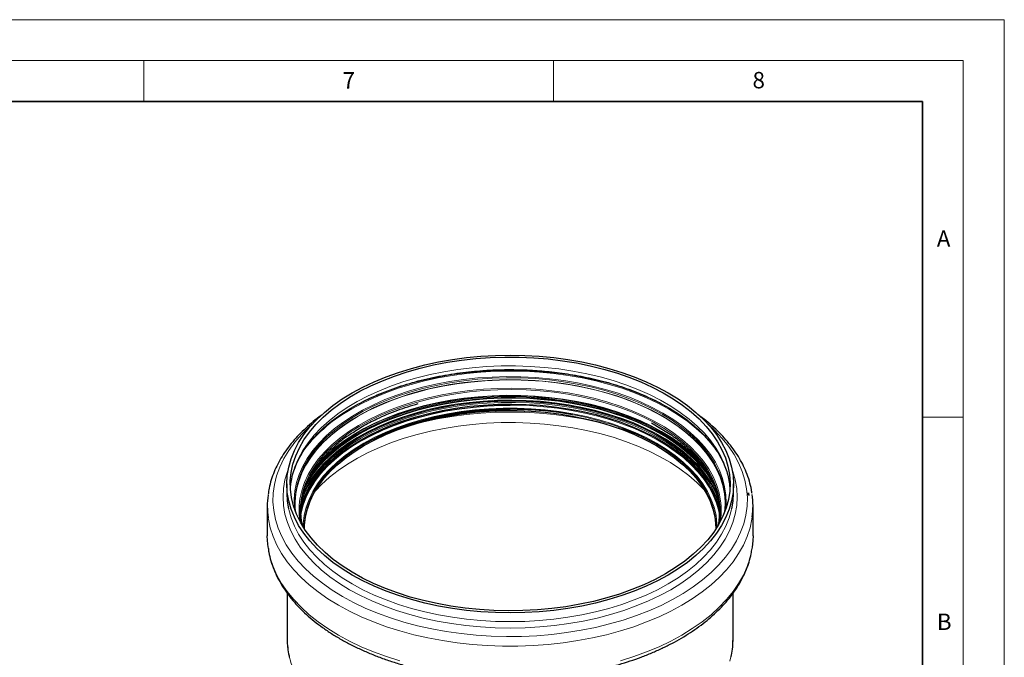
# Model space of a CAD drawing. Units: millimetres. Extents: x 0 to 420, y 0 to 297.
# Drawn here: x 300 to 420, y 219 to 297 of the extents above; entities that cross this region are included whole.
import ezdxf

# ---------------------------------------------------------------- set-up
doc = ezdxf.new("R2010")
doc.units = ezdxf.units.MM
doc.styles.add('SLDTEXTSTYLE0', font='TXT', dxfattribs={"width": 0.605})

msp = doc.modelspace()

# ---------------------------------------------------------------- linework, layer by layer
at = {"color": 7, "linetype": 'Continuous', "lineweight": 18}
for p, q in [((0, 297), (420, 297)), ((420, 0), (420, 297)), ((15, 292), (415, 292)), ((315, 292), (315, 287)), ((365, 292), (365, 287)), ((415, 292), (415, 5)), ((410, 248.5), (415, 248.5))]:
    msp.add_line(p, q, dxfattribs=at)
at = {"color": 7, "linetype": 'Continuous', "lineweight": 35}
for p, q in [((410, 287), (20, 287)), ((410, 5), (410, 287))]:
    msp.add_line(p, q, dxfattribs=at)
at = {"color": 7, "linetype": 'Continuous', "lineweight": 25}
for p, q in [((376.964542, 247.779003), (379.045756, 246.545619)), ((332.456774, 240.333226), (332.456774, 239.258228)), ((386.956774, 239.258228), (386.956774, 240.333226)), ((388.794275, 238.980376), (388.739107, 239.247064)), ((388.790529, 239.242186), (388.839714, 238.911189)), ((333.465799, 237.668598), (333.463219, 237.880532)), ((385.95033, 237.880684), (385.94775, 237.668598)), ((330.073441, 237.635209), (330.073441, 233.989085)), ((389.340108, 233.989085), (389.340108, 237.635209)), ((332.506774, 226.99122), (332.506774, 221.402639)), ((386.906774, 221.402639), (386.906774, 226.991005))]:
    msp.add_line(p, q, dxfattribs=at)
at = {"color": 7, "linetype": 'Continuous', "lineweight": 25, "flags": 128}
for points in [[(378.975434, 229.209665), (377.673948, 228.505966), (376.295523, 227.852913), (374.846063, 227.253302), (373.331774, 226.709702), (371.759141, 226.22444), (370.134898, 225.799593), (368.466, 225.436982), (366.759593, 225.138159), (365.022986, 224.904404), (363.263613, 224.736717), (361.48901, 224.635817), (359.706774, 224.602135), (357.924539, 224.635817), (356.149936, 224.736717), (354.390563, 224.904404), (352.653955, 225.138159), (350.947549, 225.436982), (349.278651, 225.799593), (347.654408, 226.22444), (346.081774, 226.709702), (344.567485, 227.253302), (343.118025, 227.852913), (341.739601, 228.505966), (340.438115, 229.209665), (339.21914, 229.960997), (338.087896, 230.756745), (337.049227, 231.5935), (336.107582, 232.46768), (335.266992, 233.375542), (334.531057, 234.313198), (333.902928, 235.276632), (333.385296, 236.26172), (332.980375, 237.264242), (332.689902, 238.279906), (332.515119, 239.304363), (332.456774, 240.333226), (332.515119, 241.362088), (332.689902, 242.386545), (332.980375, 243.402209), (333.385296, 244.404731), (333.902928, 245.389819), (334.531057, 246.353253), (335.266992, 247.290909), (336.107582, 248.198771), (337.049227, 249.072951), (338.087896, 249.909706), (339.21914, 250.705454), (340.438115, 251.456786), (341.739601, 252.160485), (343.118025, 252.813538), (344.567485, 253.413149), (346.081774, 253.956749), (347.654408, 254.442011), (349.278651, 254.866858), (350.947549, 255.229469), (352.653955, 255.528292), (354.390563, 255.762047), (356.149936, 255.929734), (357.924539, 256.030634), (359.706774, 256.064316), (361.48901, 256.030634), (363.263613, 255.929734), (365.022986, 255.762047), (366.759593, 255.528292), (368.466, 255.229469), (370.134898, 254.866858), (371.759141, 254.442011), (373.331774, 253.956749), (374.846063, 253.413149), (376.295523, 252.813538), (377.673948, 252.160485), (378.975434, 251.456786), (380.194409, 250.705454), (381.325653, 249.909706), (382.364321, 249.072951), (383.305967, 248.198771), (384.146557, 247.290909), (384.882492, 246.353253), (385.51062, 245.389819), (386.028253, 244.404731), (386.433173, 243.402209), (386.723647, 242.386545), (386.89843, 241.362088), (386.956774, 240.333226), (386.89843, 239.304363), (386.723647, 238.279906), (386.433173, 237.264242), (386.028253, 236.26172), (385.51062, 235.276632), (384.882492, 234.313198), (384.146557, 233.375542), (383.305967, 232.46768), (382.364321, 231.5935), (381.325653, 230.756745), (380.194409, 229.960997), (378.975434, 229.209665)], [(378.680806, 229.37975), (377.385317, 228.679777), (376.012524, 228.030761), (374.56843, 227.435541), (373.05935, 226.896719), (371.491883, 226.416652), (369.872882, 225.997438), (368.209427, 225.640911), (366.508793, 225.34863), (364.778415, 225.121872), (363.02586, 224.96163), (361.258791, 224.868604), (359.484936, 224.843201), (357.712051, 224.885532), (355.947889, 224.995412), (354.200163, 225.17236), (352.476516, 225.415602), (350.784485, 225.724076), (349.131469, 226.096432), (347.524696, 226.531041), (345.971192, 227.026004), (344.477751, 227.579156), (343.050902, 228.188079), (341.696885, 228.850109), (340.42162, 229.562351), (339.230685, 230.321693), (338.129287, 231.124811), (337.122241, 231.968196), (336.213952, 232.84816), (335.408391, 233.760853), (334.70908, 234.702286), (334.119078, 235.668341), (333.640965, 236.654795), (333.276831, 237.657334), (333.028268, 238.671573), (332.896363, 239.693079), (332.881694, 240.717384), (332.984324, 241.740009), (333.203804, 242.756482), (333.539175, 243.762359), (333.98897, 244.753242), (334.551223, 245.724796), (335.223474, 246.672775), (336.002785, 247.593033), (336.885748, 248.481545), (337.8685, 249.334427), (338.946746, 250.147949), (340.115771, 250.918553), (341.370462, 251.642871), (342.705333, 252.317735), (344.114546, 252.940193), (345.591941, 253.507524), (347.131056, 254.017247), (348.725162, 254.467134), (350.367288, 254.855216), (352.050252, 255.179798), (353.766697, 255.439459), (355.509116, 255.633065), (357.269891, 255.759768), (359.041321, 255.819015), (360.815661, 255.810546), (362.585152, 255.7344), (364.342057, 255.590907), (366.078693, 255.380697), (367.787466, 255.104688), (369.460905, 254.764087), (371.091691, 254.360384), (372.672694, 253.895343), (374.197, 253.370999), (375.657944, 252.789644), (377.049137, 252.15382), (378.364497, 251.466308), (379.598271, 250.730113), (380.745065, 249.948456), (381.799864, 249.124754), (382.758055, 248.262608), (383.615449, 247.36579), (384.368297, 246.438219), (385.013306, 245.483954), (385.547655, 244.507165), (385.96901, 243.512125), (386.275526, 242.503184), (386.465864, 241.484755), (386.539191, 240.46129), (386.495186, 239.437265), (386.334043, 238.417158), (386.056466, 237.40543), (385.663668, 236.406504), (385.157367, 235.424748), (384.539777, 234.464456), (383.813599, 233.529827), (382.982008, 232.624948), (382.04864, 231.753774), (381.017577, 230.920117), (379.893327, 230.12762), (378.680806, 229.37975)], [(334.135191, 236.763494), (334.330963, 237.618713), (334.666121, 238.602264), (335.115533, 239.570509), (335.67715, 240.51903), (336.348409, 241.4435), (337.126247, 242.3397), (338.007114, 243.203541), (338.986992, 244.031082), (340.061409, 244.818547), (341.225464, 245.562342), (342.473845, 246.259074), (343.800856, 246.905564), (345.200441, 247.498863), (346.666216, 248.036262), (348.191492, 248.51531), (349.76931, 248.933822), (351.392469, 249.289887), (353.053566, 249.581881), (354.745019, 249.808472), (356.459111, 249.968625), (358.188022, 250.061611), (359.923863, 250.087005), (361.658713, 250.04469), (363.384657, 249.934861), (365.093819, 249.758017), (366.778402, 249.514967), (368.430718, 249.206819), (370.043229, 248.834978), (371.608578, 248.401143), (373.119621, 247.907291), (374.569464, 247.355677), (375.951492, 246.748817), (377.259399, 246.089481), (378.487218, 245.380676), (379.629346, 244.625638), (380.680572, 243.82781), (381.636099, 242.990833), (382.491567, 242.118526), (383.243074, 241.21487), (383.88719, 240.283987), (384.420977, 239.330125), (384.841998, 238.357637), (385.148333, 237.370958), (385.270634, 236.806311)], [(341.571008, 245.619181), (342.836724, 246.302093), (344.179414, 246.934119), (345.592951, 247.512374), (347.070887, 248.034222), (348.606477, 248.49728), (350.192716, 248.899436), (351.822365, 249.238854), (353.487989, 249.513987), (355.181987, 249.723578), (356.896631, 249.866672), (358.624098, 249.942615), (359.702811, 249.955812)], [(367.310179, 248.7838), (367.308125, 248.784176), (365.656007, 249.051404), (363.976151, 249.252922), (362.276389, 249.387792), (360.564646, 249.455385), (358.848903, 249.455385), (357.13716, 249.387792), (355.437398, 249.252922), (353.757542, 249.051404), (352.105423, 248.784176), (350.488746, 248.452486), (348.915047, 248.057879), (347.391665, 247.602195), (345.925701, 247.087559), (344.523991, 246.51637), (343.19307, 245.891292), (341.939143, 245.215238), (340.768058, 244.491362), (339.685273, 243.723038), (338.695838, 242.913848), (337.804366, 242.067565), (337.015013, 241.188135), (336.331459, 240.279658), (335.756892, 239.34637), (335.29399, 238.392622), (334.944912, 237.422862), (334.711285, 236.44161), (334.594198, 235.453442), (334.57977, 234.897473)], [(341.951132, 245.061294), (343.204212, 245.736891), (344.534235, 246.361548), (345.935, 246.932351), (347.399974, 247.44664), (348.922329, 247.902016), (350.494966, 248.296357), (352.110552, 248.627824), (353.761556, 248.894871), (355.440279, 249.096254), (357.138894, 249.231033), (358.849482, 249.29858), (360.564067, 249.29858), (362.274655, 249.231033), (363.97327, 249.096254), (365.651993, 248.894871), (367.302996, 248.627824), (368.918583, 248.296357), (370.49122, 247.902016), (372.013574, 247.44664), (373.478549, 246.932351), (374.879313, 246.361548), (376.209336, 245.736891), (377.462417, 245.061294), (378.632712, 244.337906), (379.714766, 243.5701), (380.703533, 242.761456), (381.594404, 241.915744), (382.383225, 241.036908), (383.066317, 240.129044), (383.640497, 239.196386), (384.103086, 238.243282), (384.451929, 237.274176), (384.685398, 236.293586), (384.802406, 235.306084), (384.816828, 234.871431)], [(359.708374, 249.339835), (358.835457, 249.331246), (357.096885, 249.262594), (355.370482, 249.125611), (353.664296, 248.920933), (351.986284, 248.649518), (350.344267, 248.312628), (348.745904, 247.911836), (347.198644, 247.44901), (345.709704, 246.926308), (344.286024, 246.346167), (342.942247, 245.715319)], [(384.833779, 234.897473), (384.81935, 235.453442), (384.702264, 236.44161), (384.468637, 237.422862), (384.119559, 238.392622), (383.656657, 239.34637), (383.08209, 240.279658), (382.398536, 241.188135), (381.609183, 242.067565), (380.71771, 242.913848), (379.728275, 243.723038), (378.645491, 244.491362), (377.474405, 245.215238), (376.220479, 245.891292), (374.889558, 246.51637), (373.487848, 247.087559), (373.332268, 247.145994)], [(334.596721, 234.871431), (334.611143, 235.306084), (334.72815, 236.293586), (334.96162, 237.274176), (335.310462, 238.243282), (335.773052, 239.196386), (336.347231, 240.129044), (337.030324, 241.036908), (337.819144, 241.915744), (338.710015, 242.761456), (339.698783, 243.5701), (340.780837, 244.337906), (341.951132, 245.061294)], [(341.383479, 244.86213), (340.471222, 244.28942), (340.400231, 244.242217)], [(332.456774, 239.258228), (332.515119, 238.229365), (332.672267, 237.283775)], [(386.740673, 237.281), (386.89843, 238.229365), (386.956774, 239.258228)], [(333.540317, 236.901189), (333.486461, 237.373398), (333.453478, 238.133092)], [(334.387149, 238.220654), (334.308756, 237.956206), (334.172391, 237.40434)], [(384.927638, 238.128101), (385.129686, 237.369745), (385.246469, 236.729543)], [(385.276339, 237.23165), (385.170596, 237.708234), (385.050051, 238.14383)], [(385.96007, 238.132938), (385.956405, 237.879613), (385.873232, 236.901189)], [(330.167023, 232.630616), (330.088063, 233.451742), (330.073441, 233.989085)], [(389.340108, 233.989085), (389.325485, 233.451742), (389.23766, 232.567829)]]:
    msp.add_lwpolyline(points, dxfattribs=at)
at = {"color": 8, "linetype": 'Continuous', "lineweight": 18, "flags": 128}
for points in [[(386.523949, 239.795727), (386.429225, 240.665011), (386.209745, 241.681484), (385.874374, 242.687361), (385.424578, 243.678244), (384.862326, 244.649799), (384.190074, 245.597778), (383.410763, 246.518035), (382.527801, 247.406548), (381.545048, 248.259429), (380.466802, 249.072951), (379.297778, 249.843556), (378.043087, 250.567873), (376.708216, 251.242737), (375.299002, 251.865195), (373.821608, 252.432526), (372.282492, 252.942249), (370.688387, 253.392136), (369.046261, 253.780219), (367.363296, 254.1048), (365.646852, 254.364461), (363.904432, 254.558067), (362.143658, 254.68477), (360.372228, 254.744017), (358.597888, 254.735549), (356.828396, 254.659402), (355.071491, 254.51591), (353.334855, 254.305699), (351.626082, 254.02969), (349.952644, 253.68909), (348.321858, 253.285386), (346.740855, 252.820346), (345.216549, 252.296001), (343.755605, 251.714646), (342.364411, 251.078822), (341.049052, 250.39131), (339.815277, 249.655116), (338.668483, 248.873458), (337.613685, 248.049756), (336.655493, 247.187611), (335.798099, 246.290792), (335.045252, 245.363222), (334.400243, 244.408956), (333.865893, 243.432167), (333.444539, 242.437127), (333.138023, 241.428186), (332.947685, 240.409757), (332.889599, 239.795727)], [(381.315884, 248.14894), (380.365543, 248.809789), (379.136386, 249.567397), (377.824028, 250.276974), (376.434089, 250.935482), (374.972522, 251.540101), (373.445584, 252.088242), (371.859815, 252.577558), (370.222004, 253.005953), (368.539166, 253.371593), (366.818506, 253.672912), (365.067392, 253.90862), (363.293323, 254.077708), (361.503897, 254.179451), (359.706774, 254.213413), (357.909652, 254.179451), (356.120225, 254.077708), (354.346157, 253.90862), (352.595043, 253.672912), (350.874383, 253.371593), (349.191544, 253.005953), (347.553734, 252.577558), (345.967964, 252.088242), (344.441027, 251.540101), (342.979459, 250.935482), (341.589521, 250.276974), (340.277163, 249.567397), (339.048006, 248.809789), (337.907313, 248.007395), (337.292025, 247.525957)], [(340.390136, 249.499092), (341.694863, 250.204543), (343.076719, 250.859223), (344.529789, 251.460326), (346.047848, 252.00528), (347.624397, 252.49175), (349.252685, 252.917655), (350.925738, 253.281169), (352.636394, 253.580736), (354.377326, 253.815073), (356.141079, 253.983177), (357.920101, 254.084329), (359.706774, 254.118094), (361.493447, 254.084329), (363.27247, 253.983177), (365.036223, 253.815073), (366.777155, 253.580736), (368.48781, 253.281169), (370.160864, 252.917655), (371.789152, 252.49175), (373.365701, 252.00528), (374.88376, 251.460326), (376.336829, 250.859223), (377.718686, 250.204543), (379.023413, 249.499092), (380.245423, 248.745889), (381.379484, 247.94816), (382.420739, 247.109321), (383.364729, 246.232964), (384.207412, 245.322842), (384.697932, 244.716527)], [(359.727099, 254.320712), (359.706774, 254.320717), (359.487049, 254.320214)], [(386.005333, 237.256027), (386.055387, 237.972823), (386.025959, 238.989355), (385.878983, 240.002483), (385.615116, 241.007681), (385.235536, 242.00046), (384.741938, 242.976386), (384.136527, 243.9311), (383.422006, 244.860338), (382.601568, 245.75995), (381.678876, 246.625919), (380.658052, 247.454376), (379.543653, 248.241621), (378.340659, 248.984139), (377.054441, 249.678613), (375.690744, 250.321942), (374.255659, 250.911251), (372.755595, 251.44391), (371.197252, 251.917539), (369.587589, 252.330023), (367.933797, 252.679519), (366.24326, 252.964467), (364.52353, 253.183594), (362.782288, 253.335921), (361.027309, 253.420769), (359.266432, 253.437757), (357.507522, 253.386811), (355.758435, 253.268157), (354.026982, 253.082326), (352.320896, 252.830148), (350.647797, 252.512748), (349.015158, 252.131545), (347.43027, 251.688242), (345.900212, 251.184817), (344.431817, 250.623519), (343.031644, 250.006856), (341.705946, 249.337581), (340.460645, 248.618683), (339.301301, 247.853374), (338.233093, 247.045072), (337.260792, 246.197386), (336.38874, 245.314102), (335.620832, 244.399166), (334.960497, 243.456663), (334.410686, 242.490804), (333.973853, 241.505901), (333.651949, 240.506355), (333.446413, 239.496628), (333.358161, 238.481231), (333.387589, 237.464698), (333.408216, 237.256027)], [(333.453478, 238.133092), (333.457144, 238.386112), (333.545064, 239.397694), (333.749828, 240.403628), (334.070522, 241.39942), (334.505714, 242.380622), (335.05346, 243.342853), (335.711314, 244.281815), (336.476337, 245.193314), (337.345114, 246.07328), (338.313762, 246.917781), (339.377957, 247.723047), (340.532946, 248.485481), (341.773569, 249.201678), (343.094287, 249.868439), (344.4892, 250.482786), (345.952078, 251.041975), (347.476388, 251.543508), (349.055322, 251.985147), (350.681828, 252.364918), (352.348642, 252.681125), (354.048319, 252.932356), (355.773267, 253.117489), (357.515784, 253.235697), (359.268086, 253.286452), (361.022348, 253.269527), (362.770734, 253.184998), (364.505435, 253.033243), (366.218705, 252.814939), (367.902891, 252.531062), (369.550471, 252.182878), (371.154086, 251.771944), (372.706575, 251.300095), (374.201004, 250.769437), (375.630698, 250.182341), (376.989272, 249.541429), (378.270658, 248.849564), (379.469133, 248.109836), (380.579345, 247.325548), (381.596335, 246.500203), (382.51556, 245.637488), (383.332917, 244.741255), (384.044753, 243.815507), (384.647889, 242.86438), (385.139633, 241.89212), (385.517787, 240.903071), (385.780663, 239.901649), (385.927087, 238.892327), (385.96007, 238.132938)], [(333.45417, 238.022896), (333.457144, 238.166179), (333.545064, 239.177761), (333.749828, 240.183695), (334.070522, 241.179487), (334.505714, 242.160689), (335.05346, 243.12292), (335.711314, 244.061882), (336.476337, 244.973381), (337.345114, 245.853347), (338.313762, 246.697849), (339.377957, 247.503115), (340.532946, 248.265549), (341.773569, 248.981745), (343.094287, 249.648506), (344.4892, 250.262853), (345.952078, 250.822042), (347.476388, 251.323576), (349.055322, 251.765214), (350.681828, 252.144985), (352.348642, 252.461192), (354.048319, 252.712423), (355.773267, 252.897556), (357.515784, 253.015764), (359.268086, 253.066519), (361.022348, 253.049594), (362.770734, 252.965066), (364.505435, 252.81331), (366.218705, 252.595007), (367.902891, 252.311129), (369.550471, 251.962946), (371.154086, 251.552011), (372.706575, 251.080162), (374.201004, 250.549504), (375.630698, 249.962408), (376.989272, 249.321497), (378.270658, 248.629632), (379.469133, 247.889903), (380.579345, 247.105615), (381.596335, 246.28027), (382.51556, 245.417555), (383.332917, 244.521322), (384.044753, 243.595575), (384.647889, 242.644447), (385.139633, 241.672187), (385.517787, 240.683138), (385.780663, 239.681716), (385.927087, 238.672394), (385.959379, 238.022896)], [(341.149778, 248.593755), (342.430689, 249.285363), (343.788759, 249.926037), (345.217923, 250.512915), (346.711797, 251.043376), (348.26371, 251.515051), (349.86673, 251.925832), (351.513699, 252.273887), (353.19726, 252.557659), (354.909894, 252.775882), (356.643952, 252.927581), (358.391689, 253.012078), (360.145299, 253.028996), (361.896952, 252.97826), (363.638822, 252.860096), (365.363131, 252.675032), (367.062177, 252.423894), (368.728372, 252.107804), (370.354275, 251.728174), (371.932623, 251.286699), (373.456367, 250.785352), (374.918703, 250.22637), (376.313098, 249.612252), (377.633326, 248.945738), (378.873489, 248.229807), (380.028049, 247.467656), (381.091849, 246.662689), (382.060138, 245.8185), (382.928592, 244.938861), (383.693332, 244.0277), (384.350941, 243.089087), (384.898484, 242.127213), (385.333515, 241.146374), (385.65409, 240.150952), (385.858778, 239.145392), (385.946665, 238.134185), (385.95033, 237.880684)], [(333.967293, 237.729093), (334.058018, 238.517636), (334.277851, 239.514086), (334.613711, 240.499696), (335.064064, 241.469967), (335.626857, 242.420474), (336.29952, 243.346879), (337.078986, 244.244955), (337.961697, 245.110604), (338.943626, 245.939877), (340.020292, 246.72899), (341.186783, 247.474342), (342.437777, 248.172532), (343.767565, 248.820375), (345.17008, 249.414915), (346.638923, 249.953439), (348.167391, 250.43349), (349.748511, 250.852878), (351.375068, 251.209688), (353.03964, 251.502293), (354.734634, 251.729358), (356.452314, 251.889847), (358.184843, 251.983028), (359.924317, 252.008474), (361.662798, 251.966071), (363.392354, 251.856012), (365.105094, 251.678798), (366.793203, 251.435239), (368.448977, 251.126446), (370.064863, 250.753827), (371.633488, 250.319084), (373.147693, 249.824199), (374.600571, 249.27143), (375.985492, 248.6633), (377.296137, 248.002584), (378.526525, 247.292296), (379.671043, 246.535677), (380.724469, 245.736179), (381.681996, 244.89745), (382.539255, 244.023318), (383.292335, 243.117771), (383.937799, 242.184939), (384.472703, 241.229081), (384.894605, 240.254557), (385.201581, 239.265813), (385.392231, 238.267362), (385.449466, 237.680488)], [(385.186209, 235.47487), (385.287662, 236.178916), (385.331512, 237.177862), (385.258443, 238.176238), (385.068786, 239.169489), (384.763409, 240.153083), (384.343705, 241.122531), (383.811587, 242.073411), (383.169485, 243.001383), (382.420328, 243.902214), (381.567534, 244.771793), (380.614994, 245.606153), (379.567055, 246.401486), (378.428499, 247.154164), (377.204519, 247.860753), (375.900701, 248.518028), (374.522994, 249.12299), (373.077684, 249.672879), (371.571365, 250.165187), (370.010911, 250.597666), (368.403442, 250.968344), (366.756291, 251.275529), (365.076976, 251.517819), (363.373157, 251.694109), (361.65261, 251.803596), (359.923184, 251.845778), (358.192771, 251.820464), (356.469266, 251.727769), (354.760532, 251.568116), (353.074368, 251.342233), (351.418465, 251.051152), (349.80038, 250.6962), (348.227496, 250.278997), (346.706989, 249.801447), (345.245797, 249.265728), (343.850587, 248.674285), (342.527726, 248.029816), (341.283248, 247.335262), (340.122833, 246.593792), (339.051775, 245.80879), (338.074961, 244.983836), (337.196847, 244.122696), (336.421442, 243.229298), (335.752282, 242.307719), (335.192421, 241.362163), (334.744413, 240.396945), (334.410303, 239.416469), (334.191615, 238.425209), (334.089347, 237.427688), (334.103965, 236.428456), (334.22734, 235.47487)], [(335.987964, 242.399266), (336.588107, 243.100896), (337.452703, 243.976627), (338.416692, 244.817066), (339.475766, 245.618457), (340.625198, 246.377223), (341.859852, 247.089974), (343.174215, 247.753527), (344.562417, 248.364918), (346.018257, 248.921416), (347.535233, 249.420537), (349.10657, 249.86005), (350.72525, 250.237994), (352.384044, 250.55268), (354.075543, 250.802702), (355.792193, 250.986944), (357.526326, 251.104583), (359.270197, 251.155094), (361.016018, 251.138251), (362.755992, 251.054129), (364.482347, 250.903104), (366.187374, 250.685851), (367.863456, 250.403339), (369.503109, 250.056831), (371.099009, 249.647874), (372.644029, 249.178294), (374.131267, 248.65019), (375.554082, 248.065919), (376.90612, 247.428091), (378.181341, 246.739554), (379.374049, 246.003385), (380.47892, 245.22287), (381.491016, 244.401497), (382.405819, 243.542932), (383.206372, 242.666325)], [(341.25022, 246.680227), (342.538324, 247.375218), (343.904764, 248.018424), (345.343304, 248.606908), (346.847382, 249.137986), (348.410134, 249.609234), (350.02443, 250.018503), (351.682904, 250.363925), (353.37799, 250.643925), (355.101952, 250.857223), (356.846925, 251.002848), (358.604947, 251.080134), (360.367996, 251.08873), (362.128029, 251.028595), (363.877013, 250.900005), (365.60697, 250.703546), (367.310006, 250.440114), (368.978349, 250.110911), (370.604389, 249.71744), (372.180705, 249.261496), (373.700106, 248.745158), (375.155658, 248.170784), (376.540721, 247.540993), (377.848974, 246.85866), (379.074449, 246.126898), (380.211553, 245.349045), (381.255098, 244.528651), (382.200324, 243.669459), (383.042916, 242.775389), (383.779032, 241.850521), (383.925091, 241.645134)], [(334.305157, 238.677611), (334.419793, 238.976636), (334.873626, 239.954406), (335.440768, 240.912258), (336.11863, 241.845822), (336.904119, 242.750838), (337.793652, 243.623177), (338.783169, 244.458859), (339.868156, 245.25407), (341.043661, 246.005182), (342.304323, 246.708768), (343.644387, 247.361617), (345.057741, 247.960752), (346.537935, 248.503438), (348.078215, 248.987198), (349.671554, 249.409827), (351.310681, 249.769395), (352.988117, 250.064261), (354.696209, 250.293081), (356.427164, 250.45481), (358.173082, 250.548711), (359.925998, 250.574354), (361.677914, 250.531623), (363.420836, 250.420713), (365.146812, 250.24213), (366.847966, 249.996689), (368.516537, 249.685509), (370.14491, 249.310011), (371.725657, 248.871908), (373.251564, 248.373198), (374.71567, 247.816158), (376.111293, 247.203328), (377.432067, 246.537506), (378.671964, 245.821729), (379.825327, 245.059263), (380.886893, 244.253586), (381.85182, 243.408376), (382.715704, 242.527489), (383.474604, 241.614943), (384.125056, 240.674903), (384.664093, 239.711658), (385.089256, 238.729602), (385.09195, 238.722338)], [(385.050051, 238.14383), (384.863993, 238.695776), (384.442604, 239.669116), (383.90835, 240.623813), (383.263671, 241.55551), (382.511506, 242.459957), (381.655289, 243.333027), (380.698926, 244.170736), (379.64678, 244.969263), (378.503653, 245.724962), (377.27476, 246.434387), (375.965708, 247.0943), (374.58247, 247.701691), (373.131358, 248.253788), (371.618993, 248.748072), (370.052275, 249.182287), (368.438353, 249.554453), (366.78459, 249.862871), (365.098533, 250.106134), (363.387875, 250.283132), (361.660421, 250.393057), (359.924053, 250.435409), (358.186693, 250.409993), (356.456269, 250.316926), (354.740677, 250.156632), (353.047743, 249.929843), (351.385194, 249.637593), (349.760613, 249.281217), (348.181415, 248.862339), (346.654804, 248.382871), (345.187747, 247.845002), (343.786936, 247.251185), (342.458764, 246.604129), (341.209291, 245.906787), (340.044218, 245.162341), (338.96886, 244.374187), (337.988125, 243.545922), (337.106487, 242.681325), (336.327968, 241.78434), (335.656122, 240.859061), (335.094014, 239.90971), (334.644208, 238.940618), (334.387149, 238.220654)], [(334.78559, 240.143665), (334.811639, 240.193358), (335.380196, 241.153601), (336.05975, 242.089495), (336.8472, 242.99677), (337.738953, 243.871287), (338.73094, 244.709054), (339.818635, 245.50625), (340.997075, 246.259237), (342.260883, 246.964579), (343.604293, 247.619059), (345.021174, 248.219689), (346.505063, 248.763729), (348.049188, 249.248697), (349.646504, 249.672381), (351.289723, 250.032846), (352.971346, 250.328449), (354.683702, 250.55784), (356.418977, 250.719973), (358.169254, 250.814107), (359.926546, 250.839815), (361.682835, 250.796977), (363.430107, 250.685791), (365.160391, 250.506762), (366.865792, 250.260708), (368.538527, 249.948751), (370.170966, 249.572316), (371.755658, 249.133119), (373.285374, 248.633165), (374.753135, 248.074734), (376.152242, 247.460375), (377.476312, 246.79289), (378.719304, 246.075326), (379.875546, 245.310957), (380.939762, 244.50327), (381.907098, 243.65595), (382.773138, 242.772863), (383.533932, 241.85804), (384.186008, 240.915653), (384.726391, 239.950004), (384.752645, 239.896664)], [(384.325469, 240.848726), (384.191481, 241.068439), (383.539259, 242.011036), (382.778295, 242.926064), (381.912061, 243.809348), (380.94451, 244.656857), (379.880055, 245.464725), (378.723554, 246.229266), (377.480285, 246.94699), (376.155918, 247.614624), (374.756499, 248.22912), (373.28841, 248.787676), (371.758352, 249.287742), (370.173305, 249.727037), (368.540502, 250.103557), (366.867392, 250.415583), (365.161611, 250.661692), (363.43094, 250.840761), (361.683276, 250.951972), (359.926595, 250.994819), (358.16891, 250.969106), (356.418242, 250.87495), (354.682579, 250.712781), (352.96984, 250.483339), (351.287841, 250.18767), (349.644255, 249.827124), (348.046582, 249.403346), (346.502111, 248.91827), (345.017891, 248.374108), (343.600693, 247.773343), (342.256983, 247.118718), (340.992892, 246.413218), (339.814189, 245.660062), (338.72625, 244.862688), (337.734042, 244.024733), (336.842089, 243.150021), (336.054463, 242.242543), (335.374757, 241.30644), (334.907359, 240.533595)], [(341.305184, 246.414081), (342.589451, 247.107002), (343.951822, 247.748292), (345.386078, 248.335023), (346.885677, 248.86452), (348.443775, 249.334365), (350.053264, 249.742415), (351.706799, 250.086809), (353.396837, 250.365974), (355.115665, 250.578638), (356.855442, 250.723829), (358.608228, 250.800885), (360.366027, 250.809455), (362.120818, 250.749499), (363.864594, 250.621292), (365.589399, 250.425418), (367.287363, 250.16277), (368.950739, 249.834548), (370.571936, 249.442249), (372.143558, 248.987662), (373.658434, 248.472862), (375.109652, 247.900199), (376.49059, 247.272284), (377.794947, 246.591982), (379.016772, 245.862399), (380.15049, 245.086863), (381.190928, 244.268912), (382.133339, 243.412278), (382.973422, 242.520871), (383.707345, 241.598757), (384.331759, 240.650144), (384.797982, 239.776795)], [(341.321138, 246.499494), (342.604292, 247.191815), (343.965481, 247.832549), (345.398494, 248.418772), (346.896793, 248.947809), (348.45354, 249.417247), (350.061633, 249.824944), (351.713735, 250.169038), (353.402308, 250.447962), (355.119646, 250.660441), (356.857914, 250.805506), (358.609181, 250.882495), (360.365456, 250.891058), (362.118725, 250.831154), (363.86099, 250.703058), (365.584299, 250.507354), (367.280791, 250.244934), (368.942724, 249.916996), (370.562516, 249.525037), (372.132776, 249.070844), (373.646338, 248.556491), (375.096298, 247.984324), (376.476038, 247.356953), (377.779265, 246.677242), (379.00003, 245.948291), (380.132765, 245.173427), (381.172301, 244.356185), (382.113895, 243.500295), (382.95325, 242.60966), (383.686537, 241.688346), (384.310409, 240.740555), (384.766764, 239.887765)], [(385.179334, 238.205762), (385.103899, 238.436709), (384.708674, 239.41992), (384.199371, 240.385484), (383.578314, 241.328997), (382.848337, 242.246154), (382.01277, 243.132769), (381.075426, 243.984797), (380.040581, 244.79835), (378.912958, 245.569717), (377.697702, 246.295378), (376.400357, 246.972022), (375.026844, 247.596561), (373.583428, 248.166146), (372.076696, 248.678178), (370.513523, 249.130321), (368.901042, 249.520511), (367.246609, 249.846969), (365.557773, 250.108204), (363.842241, 250.303025), (362.10784, 250.430544), (360.362483, 250.490177), (358.614134, 250.481653), (356.870771, 250.405011), (355.140348, 250.2606), (353.43076, 250.04908), (351.749809, 249.771416), (350.105163, 249.428874), (348.504327, 249.023017), (346.954605, 248.555698), (345.463069, 248.029048), (344.036523, 247.445471), (342.681477, 246.807629), (341.404114, 246.118433)], [(341.584853, 245.962143), (342.849603, 246.644533), (344.191268, 247.276077), (345.603726, 247.853891), (347.080534, 248.37534), (348.614952, 248.838044), (350.199979, 249.239893), (351.828384, 249.579052), (353.492736, 249.853975), (355.185442, 250.063406), (356.898777, 250.206391), (358.624924, 250.282276), (360.356008, 250.290716), (362.084129, 250.231671), (363.801403, 250.105412), (365.499995, 249.912515), (367.172153, 249.653859), (368.810248, 249.330625), (370.406806, 248.944288), (371.954542, 248.496611), (373.446395, 247.989635), (374.875557, 247.425674), (376.235507, 246.807303), (377.520041, 246.137341), (378.723296, 245.418846), (379.839784, 244.655096), (380.864409, 243.849577), (381.792497, 243.005962), (382.619812, 242.128103), (383.342581, 241.220003), (383.957505, 240.285808), (384.461779, 239.329778), (384.853101, 238.356277), (384.927638, 238.128101)], [(359.702811, 249.955812), (360.356504, 249.951061), (362.085946, 249.891972), (363.804532, 249.765616), (365.504421, 249.572571), (367.177856, 249.313718), (368.817203, 248.990237), (370.414981, 248.603605), (371.9639, 248.155585), (373.456892, 247.648222), (374.887146, 247.083831), (376.248135, 246.464987), (377.53365, 245.794513), (378.737825, 245.075469), (379.855165, 244.311136), (380.880574, 243.505001), (381.80937, 242.660742), (382.637318, 241.782212), (383.360639, 240.873419), (383.976033, 239.938509), (384.480692, 238.981749), (384.872313, 238.007504), (385.149109, 237.020219), (385.248819, 236.493107)], [(341.850879, 245.312088), (343.111035, 245.991499), (344.448568, 246.619683), (345.857241, 247.193709), (347.330487, 247.710901), (348.861437, 248.168849), (350.442954, 248.565417), (352.067662, 248.898755), (353.727988, 249.16731), (355.416189, 249.36983), (357.124395, 249.50537), (358.844641, 249.573298), (360.568907, 249.573298), (362.289154, 249.50537), (363.99736, 249.36983), (365.685561, 249.16731), (367.345887, 248.898755), (368.970595, 248.565417), (370.552111, 248.168849), (372.083061, 247.710901), (373.556308, 247.193709), (374.964981, 246.619683), (376.302514, 245.991499), (377.562669, 245.312088), (378.739572, 244.584615), (379.827736, 243.812474), (380.822086, 242.999264), (381.717987, 242.148777), (382.511262, 241.264979), (383.198211, 240.351989), (383.775633, 239.414064), (384.240834, 238.455579), (384.591646, 237.481001), (384.826434, 236.494875), (384.944102, 235.501798), (384.95835, 235.093382)], [(375.550735, 246.216739), (375.008682, 246.43127), (373.478127, 246.98071), (371.888602, 247.471184), (370.246912, 247.900594), (368.560087, 248.2671), (366.835351, 248.569133), (365.08009, 248.805399), (363.301819, 248.974887), (361.508153, 249.076871), (359.706774, 249.110915), (357.905395, 249.076871), (356.11173, 248.974887), (354.333459, 248.805399), (352.578198, 248.569133), (350.853462, 248.2671), (349.166637, 247.900594), (347.524947, 247.471184), (345.935421, 246.98071), (344.404867, 246.43127), (343.862813, 246.216739)], [(339.240269, 226.596281), (337.971026, 227.37755), (336.7911, 228.204159), (335.705339, 229.072712), (334.718206, 229.979639), (333.833755, 230.921214), (333.055623, 231.893567), (332.387006, 232.892704), (331.830652, 233.914517), (331.388846, 234.954809), (331.063405, 236.009305), (330.855666, 237.073671), (330.766483, 238.143534), (330.796221, 239.214497), (330.944758, 240.28216), (331.211485, 241.342136), (331.595306, 242.390068), (332.094642, 243.421651), (332.707443, 244.432645), (333.431189, 245.418897), (334.262908, 246.376353), (335.199181, 247.301079), (335.561645, 247.625702)], [(333.463219, 237.880532), (333.49619, 238.640212), (333.642559, 239.649159), (333.905338, 240.65021), (334.283352, 241.638892), (334.774913, 242.610791), (335.377826, 243.561566), (336.089398, 244.48697), (336.906451, 245.38287), (337.825336, 246.245266), (338.841948, 247.070304), (339.951748, 247.854301), (341.149778, 248.593755)], [(335.950722, 239.507324), (336.698446, 240.281349), (337.654852, 241.141888), (338.707685, 241.964055), (339.852342, 242.744256), (341.083818, 243.479079), (342.396726, 244.16531), (343.785328, 244.799949), (345.243549, 245.380221), (346.765015, 245.903588), (348.343072, 246.367762), (349.970819, 246.770713), (351.641139, 247.11068), (353.346729, 247.386174), (355.080129, 247.595993), (356.83376, 247.739218), (358.599954, 247.815223), (360.370988, 247.823675), (362.139117, 247.764539), (363.896611, 247.638072), (365.635783, 247.444827), (367.34903, 247.185649), (369.028858, 246.861673), (370.667924, 246.474313), (372.259059, 246.025265), (373.795307, 245.516491), (375.269948, 244.950217), (376.676536, 244.328919), (378.00892, 243.655313), (379.261273, 242.932345), (380.428119, 242.163177), (381.504356, 241.351171), (382.485277, 240.499878), (383.366594, 239.613021), (383.462827, 239.507324)], [(383.851904, 247.625702), (384.695343, 246.843048), (385.579793, 245.901473), (386.357926, 244.92912), (387.026543, 243.929983), (387.582897, 242.90817), (388.024702, 241.867878), (388.350143, 240.813382), (388.557882, 239.749016), (388.647066, 238.679153), (388.617328, 237.60819), (388.46879, 236.540527), (388.202063, 235.480551), (387.818243, 234.432619), (387.318906, 233.401036), (386.706106, 232.390042), (385.982359, 231.40379), (385.150641, 230.446334), (384.214368, 229.521608), (383.177388, 228.633412), (382.043962, 227.785395), (380.818748, 226.981043), (379.506781, 226.22366), (378.113451, 225.516359), (376.644484, 224.862047), (375.105916, 224.263411), (373.50407, 223.722912), (371.845528, 223.242771), (370.137105, 222.824961), (368.385821, 222.471199), (366.598874, 222.182938), (364.783606, 221.961363), (362.947475, 221.807385), (361.098028, 221.721636), (359.242864, 221.704469), (357.389606, 221.755953), (355.54587, 221.875879), (353.719233, 222.063752), (351.917199, 222.3188), (350.147174, 222.639977), (348.416432, 223.025961), (346.732084, 223.475168), (345.101052, 223.98575), (343.530038, 224.55561), (342.025497, 225.182406), (340.593613, 225.863563), (339.240269, 226.596281)], [(334.670681, 239.890669), (334.943142, 240.409356), (335.539714, 241.363921), (336.246554, 242.293059), (337.060438, 243.19253), (337.977652, 244.05823), (338.994011, 244.886209), (340.104878, 245.672688), (341.305184, 246.414081)], [(334.740428, 240.07828), (334.964612, 240.499975), (335.560666, 241.453714), (336.266894, 242.382046), (337.080072, 243.280737), (337.996491, 244.145686), (339.011969, 244.972947), (340.121873, 245.758745), (341.321138, 246.499494)], [(334.146917, 236.375016), (334.213341, 236.771887), (334.461214, 237.76173), (334.824276, 238.739655), (335.300871, 239.701199), (335.888825, 240.641975), (336.585454, 241.557691), (337.387581, 242.444168), (338.291545, 243.297363), (339.293222, 244.113381), (340.388042, 244.888499), (341.571008, 245.619181)], [(341.404114, 246.118433), (340.210261, 245.381026), (339.105367, 244.598775), (338.094472, 243.775248), (337.182189, 242.914202), (336.37268, 242.019567), (335.66964, 241.095424), (335.076275, 240.14599), (334.595294, 239.175597), (334.228891, 238.188673), (334.212257, 238.134522)], [(334.455199, 235.093382), (334.469447, 235.501798), (334.587115, 236.494875), (334.821902, 237.481001), (335.172715, 238.455579), (335.637916, 239.414064), (336.215338, 240.351989), (336.902287, 241.264979), (337.695562, 242.148777), (338.591462, 242.999264), (339.585813, 243.812474), (340.673976, 244.584615), (341.850879, 245.312088)], [(334.485787, 238.127704), (334.843272, 239.087868), (335.319503, 240.048678), (335.907008, 240.988736), (336.603106, 241.903753), (337.40462, 242.789554), (338.307894, 243.642097), (339.308807, 244.457492), (340.40279, 245.232018), (341.584853, 245.962143)], [(386.768373, 242.179861), (386.883892, 241.861544), (387.179264, 240.828751), (387.356995, 239.787018), (387.416323, 238.740805), (387.356995, 237.694591), (387.179264, 236.652858), (386.883892, 235.620065), (386.472143, 234.600636), (385.945781, 233.598936), (385.30706, 232.619254), (384.558714, 231.665786), (383.703948, 230.742613), (382.746422, 229.853691), (381.690238, 229.002824), (380.539916, 228.193657), (379.300384, 227.429654), (377.97695, 226.714088), (376.575279, 226.050021), (375.101375, 225.440299), (373.561549, 224.887531), (371.962394, 224.394085), (370.31076, 223.962074), (368.613717, 223.593348), (366.878533, 223.289486), (365.112639, 223.051788), (363.323596, 222.881274), (361.519066, 222.778672), (359.706774, 222.744422), (357.894483, 222.778672), (356.089952, 222.881274), (354.300909, 223.051788), (352.535015, 223.289486), (350.799832, 223.593348), (349.102789, 223.962074), (347.451154, 224.394085), (345.852, 224.887531), (344.312174, 225.440299), (342.83827, 226.050021), (341.436599, 226.714088), (340.113164, 227.429654), (338.873632, 228.193657), (337.723311, 229.002824), (336.667126, 229.853691), (335.709601, 230.742613), (334.854835, 231.665786), (334.106489, 232.619254), (333.467767, 233.598936), (332.941405, 234.600636), (332.529657, 235.620065), (332.234284, 236.652858), (332.056554, 237.694591), (331.997225, 238.740805), (332.056554, 239.787018), (332.234284, 240.828751), (332.529657, 241.861544), (332.645176, 242.179861)], [(332.672267, 237.283775), (332.689902, 237.204909), (332.980375, 236.189244), (333.385296, 235.186722), (333.902928, 234.201635), (334.531057, 233.2382), (335.266992, 232.300545), (336.107582, 231.392683), (337.049227, 230.518502), (338.087896, 229.681747), (339.21914, 228.885999), (340.438115, 228.134667), (341.739601, 227.430968), (343.118025, 226.777915), (344.567485, 226.178304), (346.081774, 225.634704), (347.654408, 225.149442), (349.278651, 224.724596), (350.947549, 224.361985), (352.653955, 224.063162), (354.390563, 223.829406), (356.149936, 223.661719), (357.924539, 223.560819), (359.706774, 223.527138), (361.48901, 223.560819), (363.263613, 223.661719), (365.022986, 223.829406), (366.759593, 224.063162), (368.466, 224.361985), (370.134898, 224.724596), (371.759141, 225.149442), (373.331774, 225.634704), (374.846063, 226.178304), (376.295523, 226.777915), (377.673948, 227.430968), (378.975434, 228.134667)], [(378.975434, 228.134667), (380.194409, 228.885999), (381.325653, 229.681747), (382.364321, 230.518502), (383.305967, 231.392683), (384.146557, 232.300545), (384.882492, 233.2382), (385.51062, 234.201635), (386.028253, 235.186722), (386.433173, 236.189244), (386.723647, 237.204909), (386.740673, 237.281)], [(380.660705, 225.538762), (379.303649, 224.803089), (377.869253, 224.118059), (376.363178, 223.486375), (374.791368, 222.91053), (373.160026, 222.392796), (371.47559, 221.935218), (369.744708, 221.5396), (367.974211, 221.207504), (366.171086, 220.94024), (364.342449, 220.738864), (362.495517, 220.604171), (360.63758, 220.536691), (358.775969, 220.536691), (356.918031, 220.604171), (355.0711, 220.738864), (353.242463, 220.94024), (351.439338, 221.207504), (349.668841, 221.5396), (347.937959, 221.935218), (346.253523, 222.392796), (344.62218, 222.91053), (343.05037, 223.486375), (341.544295, 224.118059), (340.109899, 224.803089), (338.752843, 225.538762), (337.478483, 226.322173), (336.291847, 227.150233), (335.19762, 228.019671), (334.200119, 228.927058), (333.303281, 229.868812), (332.510646, 230.841216), (331.825341, 231.840433), (331.250071, 232.862519), (330.787108, 233.903441), (330.438277, 234.959091), (330.204955, 236.025301), (330.176291, 236.21117)], [(389.250682, 236.3072), (389.208594, 236.025301), (388.975272, 234.959091), (388.626441, 233.903441), (388.163477, 232.862519), (387.588208, 231.840433), (386.902903, 230.841216), (386.110268, 229.868812), (385.21343, 228.927058), (384.215929, 228.019671), (383.121701, 227.150233), (381.935066, 226.322173), (380.660705, 225.538762)], [(338.752843, 221.892638), (337.478483, 222.676049), (336.291847, 223.504109), (335.19762, 224.373547), (334.200119, 225.280934), (333.303281, 226.222688), (332.510646, 227.195092), (331.825341, 228.194309), (331.250071, 229.216395), (330.787108, 230.257317), (330.438277, 231.312967), (330.204955, 232.379178), (330.167023, 232.630616)], [(389.23766, 232.567829), (389.208594, 232.379178), (388.975272, 231.312967), (388.626441, 230.257317), (388.163477, 229.216395), (387.588208, 228.194309), (386.902903, 227.195092), (386.110268, 226.222688), (385.21343, 225.280934), (384.215929, 224.373547), (383.121701, 223.504109), (381.935066, 222.676049), (380.660705, 221.892638), (379.303649, 221.156965), (377.869253, 220.471935), (376.363178, 219.840251), (374.791368, 219.264406), (373.160026, 218.746672)], [(340.47347, 210.299489), (339.244381, 211.057578), (338.104768, 211.860904), (337.059616, 212.705953), (336.113494, 213.589031), (335.27054, 214.506275), (334.534438, 215.453676), (333.90841, 216.42709), (333.39519, 217.422261), (332.997025, 218.434836), (332.715655, 219.46039), (332.552309, 220.494436), (332.506774, 221.402639)], [(346.253523, 218.746672), (344.62218, 219.264406), (343.05037, 219.840251), (341.544295, 220.471935), (340.109899, 221.156965), (338.752843, 221.892638)], [(386.906774, 221.402639), (386.883539, 220.753745), (386.749832, 219.718281), (386.497873, 218.690183)]]:
    msp.add_lwpolyline(points, dxfattribs=at)
at = {"color": 8, "linetype": 'Continuous', "lineweight": 18}
for centre, radius, start, end in [((349.502146, 232.939547), 18.900985, 118.82211117, 141.81505592), ((360.985751, 213.63906), 35.709258, 69.7723446, 79.79859201), ((349.850707, 230.998173), 17.885614, 118.74162091, 142.56073814)]:
    msp.add_arc(centre, radius, start, end, dxfattribs=at)
at = {"color": 7, "linetype": 'Continuous', "lineweight": 25}
for centre, radius, start, end in [((359.706774, 201.956368), 47.490823, 85.10848269, 94.89151731), ((359.706774, 201.547702), 47.898438, 85.83827149, 94.16172851), ((339.986217, 237.635085), 9.912729, 172.26222032, 188.25882362), ((343.074871, 235.43565), 9.001085, 162.59758187, 172.770987), ((379.427545, 237.635336), 9.912515, 352.30002029, 8.24140426), ((342.565358, 237.137801), 8.618372, 176.06594777, 188.98912473), ((376.841496, 237.138142), 8.625039, 351.01558769, 3.60516249)]:
    msp.add_arc(centre, radius, start, end, dxfattribs=at)
for points, knots in [([(332.920466, 240.098676), (332.957432, 240.388739), (333.035291, 240.999662), (333.28294, 241.894251), (333.61999, 242.778131), (334.034621, 243.616605), (334.534316, 244.439565), (335.118135, 245.245211), (335.78423, 246.031594), (336.530857, 246.796535), (337.355955, 247.53765), (338.257152, 248.252413), (339.231672, 248.938198), (340.276348, 249.59238), (341.387628, 250.212387), (342.561614, 250.795758), (343.794017, 251.340149), (345.080113, 251.843349), (346.414685, 252.303299), (347.791879, 252.718106), (349.204908, 253.086039), (350.645359, 253.405515), (352.101445, 253.675034), (353.552672, 253.892935), (354.972095, 254.05911), (356.230037, 254.16746), (357.347724, 254.235384), (358.462593, 254.279464), (359.832927, 254.299182), (361.098953, 254.275892), (362.294509, 254.222979), (363.308716, 254.157974), (364.510449, 254.050386), (365.760934, 253.904455), (367.054966, 253.715611), (368.369822, 253.482911), (369.690669, 253.20575), (371.005166, 252.884216), (372.303088, 252.518871), (373.575718, 252.110669), (374.815489, 251.660888), (376.015749, 251.171071), (377.170607, 250.642987), (378.274829, 250.078579), (379.323769, 249.479929), (380.313321, 248.849208), (381.239862, 248.188636), (382.100216, 247.500435), (382.891641, 246.786749), (383.611786, 246.049554), (384.258635, 245.290543), (384.830351, 244.511036), (385.325263, 243.711862), (385.741105, 242.893266), (386.076769, 242.054886), (386.324148, 241.195804), (386.475637, 240.427444), (386.502756, 239.945225), (386.513355, 239.756765)], [0, 0, 0, 0, 0.0198801736, 0.0418711272, 0.0614918763, 0.0809394088, 0.1002375977, 0.1194180409, 0.138511182, 0.1575431531, 0.1765347379, 0.1955014578, 0.2144541438, 0.2333977392, 0.2523359735, 0.2712700845, 0.2901983306, 0.3091159575, 0.3280145886, 0.3468807579, 0.3656927904, 0.3844140753, 0.4029773581, 0.4212428254, 0.4388604627, 0.4555457247, 0.4673945374, 0.479644899, 0.4960933175, 0.517121008, 0.5255769545, 0.5396092812, 0.5541478807, 0.5697122387, 0.5859196351, 0.6026143079, 0.619671678, 0.6370030219, 0.6545426752, 0.6722413712, 0.6900617414, 0.7079753819, 0.7259609512, 0.7440029878, 0.7620912559, 0.7802205083, 0.7983905996, 0.8166059125, 0.8348763939, 0.8532199375, 0.8716625864, 0.8902398356, 0.9089977066, 0.9279931384, 0.947292804, 0.9669689858, 0.9870908791, 1, 1, 1, 1]), ([(340.17015, 246.39481), (340.653116, 246.714249), (341.670189, 247.386952), (343.610345, 248.385028), (345.870202, 249.351454), (347.636793, 249.884782), (348.472942, 250.137213)], [0, 0, 0, 0, 0.2076333924, 0.4372534597, 0.7336455528, 1, 1, 1, 1]), ([(336.78591, 248.784678), (336.745743, 248.757104), (336.356551, 248.489938), (335.679993, 247.950032), (334.764163, 247.164002), (333.925704, 246.341904), (333.15936, 245.48986), (332.470484, 244.608347), (331.861383, 243.699386), (331.335468, 242.764578), (330.894584, 241.805731), (330.545863, 240.824257), (330.29965, 239.906811), (330.215359, 239.313937), (330.179033, 239.058429)], [0, 0, 0, 0, 0.0104403392, 0.1011598722, 0.1920916739, 0.2832299154, 0.374577401, 0.4661473487, 0.5579668315, 0.650082274, 0.7425668468, 0.8355287734, 0.9291185367, 1, 1, 1, 1]), ([(389.217595, 239.150592), (389.198157, 239.306421), (389.133636, 239.82367), (388.906003, 240.699796), (388.547932, 241.739606), (388.092871, 242.7358), (387.563414, 243.681948), (386.944216, 244.607816), (386.237906, 245.510065), (385.447463, 246.385802), (384.57407, 247.231155), (383.634171, 248.041461), (382.947676, 248.550302), (382.607887, 248.802159)], [0, 0, 0, 0, 0.04346913363, 0.14428848191, 0.2470878705, 0.34055373691, 0.43438113668, 0.52852767925, 0.62293665005, 0.71754188301, 0.81227759324, 0.90708450572, 1, 1, 1, 1]), ([(338.432934, 245.06951), (338.435579, 245.072073), (338.875732, 245.498647), (339.458317, 245.945456), (340.102875, 246.352341), (340.17015, 246.39481)], [0, 0, 0, 0, 0.0053853807, 0.8961875078, 1, 1, 1, 1]), ([(379.045756, 246.545619), (379.555292, 246.185932), (380.549338, 245.484225), (381.785177, 244.36544), (382.802673, 243.254505), (383.607083, 242.160635), (384.223274, 241.099138), (384.738463, 239.930543), (385.097688, 238.68234), (385.252582, 237.391608), (385.239567, 236.294561), (385.127147, 235.633094), (385.078939, 235.349441)], [0, 0, 0, 0, 0.1153972219, 0.225126942, 0.329190315, 0.4275882955, 0.5203216532, 0.6073909905, 0.7273490555, 0.8345727242, 0.9290607902, 1, 1, 1, 1]), ([(335.464038, 241.554694), (335.464361, 241.555325), (335.650779, 241.919517), (336.18262, 242.679852), (337.127854, 243.86838), (337.982333, 244.6548), (338.432934, 245.06951)], [0, 0, 0, 0, 0.0005039674, 0.2909656498, 0.6260980654, 1, 1, 1, 1]), ([(334.321006, 235.41553), (334.2682, 235.760243), (334.162525, 236.450074), (334.173328, 237.450739), (334.280106, 238.367508), (334.455911, 239.16106), (334.687372, 239.902572), (334.999392, 240.692148), (335.299266, 241.248819), (335.464038, 241.554694)], [0, 0, 0, 0, 0.1667180277, 0.3336321009, 0.4822619909, 0.6100144317, 0.7194738114, 0.8458588157, 1, 1, 1, 1]), ([(330.186703, 232.540654), (330.208712, 232.362465), (330.275365, 231.82282), (330.507128, 230.924463), (330.865718, 229.884695), (331.320652, 228.888491), (331.850137, 227.942343), (332.469348, 227.016486), (333.175579, 226.114195), (333.966326, 225.238615), (334.838581, 224.392674), (335.789095, 223.579079), (336.814378, 222.80032), (337.910717, 222.0587), (339.074204, 221.356346), (340.300742, 220.695218), (341.586061, 220.077119), (342.925668, 219.503719), (344.314768, 218.976576), (345.748174, 218.497131), (347.220127, 218.066718), (348.723948, 217.686565), (350.251268, 217.357817), (351.790073, 217.081617), (353.318726, 216.85934), (354.80406, 216.691355), (356.112772, 216.582439), (357.276416, 216.514579), (358.428811, 216.469309), (359.245996, 216.462981), (359.706774, 216.459413)], [0, 0, 0, 0, 0.0198974298, 0.0602592921, 0.1014138407, 0.1388318215, 0.1763945379, 0.2140850195, 0.2518805612, 0.2897546742, 0.3276810223, 0.3656358753, 0.4035991698, 0.4415545364, 0.4794864615, 0.5173832045, 0.5552357784, 0.5930343859, 0.6307669371, 0.6684166995, 0.7059584708, 0.7433515746, 0.7805255612, 0.8173473271, 0.8535332004, 0.8883567849, 0.9209200058, 0.9440341896, 0.9684430746, 1, 1, 1, 1]), ([(359.706774, 216.459413), (360.315755, 216.465399), (361.16938, 216.473789), (362.42545, 216.529697), (363.490956, 216.596293), (364.754453, 216.707379), (366.070662, 216.857961), (367.434781, 217.053124), (368.823578, 217.293983), (370.22211, 217.58145), (371.618026, 217.915762), (373.001162, 218.29674), (374.362888, 218.723861), (375.695724, 219.196335), (376.993072, 219.713159), (378.249041, 220.273162), (379.458319, 220.875039), (380.616078, 221.517383), (381.717904, 222.198712), (382.759706, 222.917477), (383.737683, 223.672078), (384.648276, 224.460879), (385.488143, 225.282232), (386.254109, 226.134476), (386.943085, 227.015935), (387.552167, 227.924909), (388.078056, 228.859717), (388.519064, 229.818554), (388.867309, 230.80007), (389.1069, 231.686761), (389.18747, 232.248611), (389.219667, 232.473133)], [0, 0, 0, 0, 0.0418068079, 0.0586017618, 0.086479472, 0.1153683325, 0.1463055535, 0.178536051, 0.211755457, 0.2457212605, 0.2802619917, 0.3152517022, 0.3505965795, 0.3862257924, 0.422085357, 0.4581339373, 0.4943399219, 0.5306793571, 0.5671344637, 0.6036925633, 0.6403428184, 0.677078829, 0.7138982403, 0.7508021853, 0.7877960038, 0.8248906333, 0.8621048291, 0.8994681518, 0.9370243231, 0.9748341375, 1, 1, 1, 1]), ([(332.508907, 221.417196), (332.508181, 221.402778), (332.49045, 221.050912), (332.560375, 220.355524), (332.645112, 219.631645), (332.749863, 219.251213), (332.76171, 219.20819)], [0, 0, 0, 0, 0.0195063272, 0.4760363056, 0.9407460361, 1, 1, 1, 1]), ([(386.654757, 219.232118), (386.674064, 219.30613), (386.777648, 219.703216), (386.87398, 220.421328), (386.894332, 221.065463), (386.904308, 221.381185)], [0, 0, 0, 0, 0.1045843108, 0.5611132528, 1, 1, 1, 1])]:
    msp.add_open_spline(points, degree=3, knots=knots, dxfattribs=at)

# ---------------------------------------------------------------- texts
at = {"color": 7, "linetype": 'Continuous', "lineweight": 18, "char_height": 2, "attachment_point": 2, "style": 'SLDTEXTSTYLE0'}
for s, insert in [('7', (340.021647, 290.595428)), ('8', (390.037657, 290.62155)), ('A', (412.595121, 271.27982)), ('B', (412.671725, 224.512083))]:
    msp.add_mtext(s, dxfattribs=dict(at, insert=insert))

doc.saveas('drawing.dxf')
